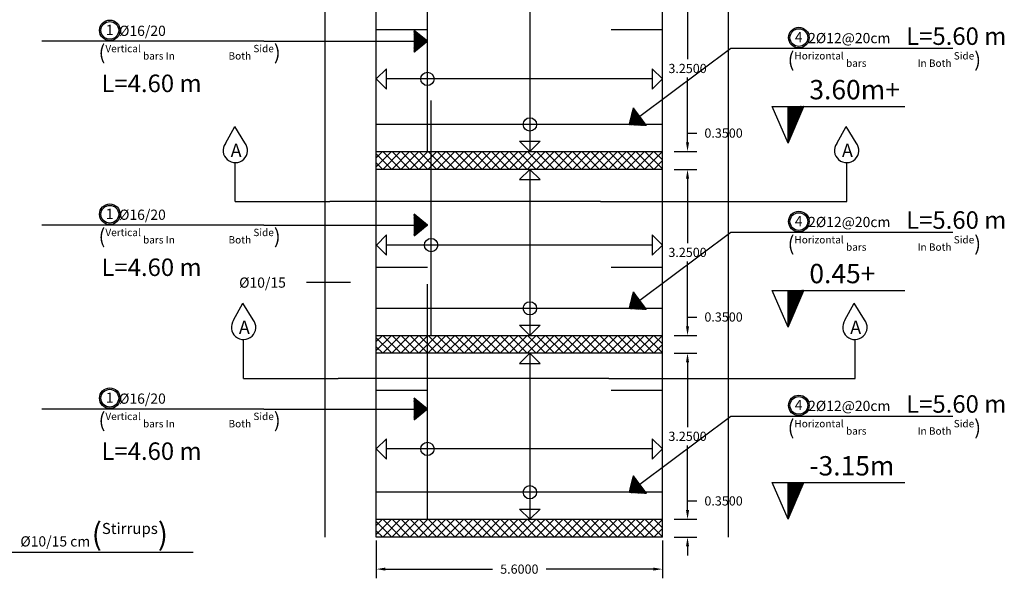
# Model space of a CAD drawing. Units: inches. Extents: x -349 to 1096, y -646 to 115.
# Drawn here: x 1058 to 1077, y -287 to -276 of the extents above; entities that cross this region are included whole.
import ezdxf

# ---------------------------------------------------------------- set-up
doc = ezdxf.new("R2010")
doc.units = ezdxf.units.IN
doc.header["$MEASUREMENT"] = 0
for name, color, linetype in [('Dimention', 7, 'Continuous'), ('hatch slabs', 7, 'Continuous'), ('rienf', 5, 'Continuous'), ('shear wall', 7, 'Continuous')]:
    doc.layers.add(name, color=color, linetype=linetype)
doc.dimstyles.get("Standard").update_dxf_attribs({"dimtxt": 0.18, "dimasz": 0.18, "dimexe": 0.18, "dimexo": 0.0625, "dimgap": 0.09, "dimtad": 0, "dimtih": 1, "dimtoh": 1, "dimdec": 4, "dimzin": 0, "dimdsep": 46, "dimtxsty": 'Standard', "dimcen": 0.09, "dimadec": 1, "dimazin": 0, "dimtfac": 1, "dimtdec": 4, "dimtofl": 0, "dimtmove": 0, "dimatfit": 3, "dimfxl": 1, "dimtolj": 1, "dimtzin": 0, "dimarcsym": 0})
pattern_1 = [(45, (918.9927218, -296.1560725), (-0.000598847637, 0.000598847637), []), (135, (918.9927218, -296.1560725), (-0.000598847637, -0.000598847637), [])]
pattern_2 = [(45, (918.9927218, -292.5560725), (-0.000598847637, 0.000598847637), []), (135, (918.9927218, -292.5560725), (-0.000598847637, -0.000598847637), [])]

# ---------------------------------------------------------------- blocks, each defined once
blk = doc.blocks.new('*D321')
at = {"layer": 'Defpoints', "color": 0, "lineweight": 25, "transparency": 16777216}
for p in [(1064.611, -285.936), (1070.211, -285.936), (1070.211, -286.561)]:
    blk.add_point(p, dxfattribs=at)
at = {"layer": 'Dimention', "color": 0, "lineweight": -2, "transparency": 16777216}
for p, q in [((1064.611, -285.998), (1064.611, -286.741)), ((1070.211, -285.998), (1070.211, -286.741)), ((1064.791, -286.561), (1066.886, -286.561)), ((1070.031, -286.561), (1067.936, -286.561))]:
    blk.add_line(p, q, dxfattribs=at)
at = {"layer": 'Dimention', "color": 0, "lineweight": 25, "transparency": 16777216}
for points in [[(1064.791, -286.531), (1064.791, -286.591), (1064.611, -286.561)], [(1070.031, -286.531), (1070.031, -286.591), (1070.211, -286.561)]]:
    blk.add_solid(points, dxfattribs=at)
at = {"layer": 'Dimention', "color": 0, "lineweight": 25, "transparency": 16777216, "insert": (1067.411, -286.561), "char_height": 0.18, "attachment_point": 5}
blk.add_mtext('\\A1;5.6000', dxfattribs=at)
blk = doc.blocks.new('*D303')
at = {"layer": 'Defpoints', "color": 0, "lineweight": 25, "transparency": 16777216}
for p in [(1070.376, -285.586), (1070.703, -285.586), (1070.376, -285.936)]:
    blk.add_point(p, dxfattribs=at)
at = {"layer": 'Dimention', "color": 0, "lineweight": -2, "transparency": 16777216}
for p, q in [((1070.703, -285.406), (1070.703, -285.226)), ((1070.703, -285.226), (1070.883, -285.226)), ((1070.439, -285.586), (1070.883, -285.586)), ((1070.439, -285.936), (1070.883, -285.936)), ((1070.703, -286.116), (1070.703, -286.296))]:
    blk.add_line(p, q, dxfattribs=at)
at = {"layer": 'Dimention', "color": 0, "lineweight": 25, "transparency": 16777216}
for points in [[(1070.673, -285.406), (1070.733, -285.406), (1070.703, -285.586)], [(1070.673, -286.116), (1070.733, -286.116), (1070.703, -285.936)]]:
    blk.add_solid(points, dxfattribs=at)
at = {"layer": 'Dimention', "color": 0, "lineweight": 25, "transparency": 16777216, "insert": (1071.408, -285.226), "char_height": 0.18, "attachment_point": 5}
blk.add_mtext('\\A1;0.3500', dxfattribs=at)
blk = doc.blocks.new('*D304')
at = {"layer": 'Defpoints', "color": 0, "lineweight": 25, "transparency": 16777216}
for p in [(1070.376, -282.336), (1070.703, -282.336), (1070.376, -285.586)]:
    blk.add_point(p, dxfattribs=at)
at = {"layer": 'Dimention', "color": 0, "lineweight": -2, "transparency": 16777216}
for p, q in [((1070.439, -282.336), (1070.883, -282.336)), ((1070.703, -282.516), (1070.703, -283.781)), ((1070.703, -285.406), (1070.703, -284.141)), ((1070.439, -285.586), (1070.883, -285.586))]:
    blk.add_line(p, q, dxfattribs=at)
at = {"layer": 'Dimention', "color": 0, "lineweight": 25, "transparency": 16777216}
for points in [[(1070.673, -282.516), (1070.733, -282.516), (1070.703, -282.336)], [(1070.673, -285.406), (1070.733, -285.406), (1070.703, -285.586)]]:
    blk.add_solid(points, dxfattribs=at)
at = {"layer": 'Dimention', "color": 0, "lineweight": 25, "transparency": 16777216, "insert": (1070.703, -283.961), "char_height": 0.18, "attachment_point": 5}
blk.add_mtext('\\A1;3.2500', dxfattribs=at)
blk = doc.blocks.new('*D305')
at = {"layer": 'Defpoints', "color": 0, "lineweight": 25, "transparency": 16777216}
for p in [(1070.376, -281.986), (1070.703, -281.986), (1070.376, -282.336)]:
    blk.add_point(p, dxfattribs=at)
at = {"layer": 'Dimention', "color": 0, "lineweight": -2, "transparency": 16777216}
for p, q in [((1070.703, -281.806), (1070.703, -281.626)), ((1070.703, -281.626), (1070.883, -281.626)), ((1070.439, -281.986), (1070.883, -281.986)), ((1070.439, -282.336), (1070.883, -282.336)), ((1070.703, -282.516), (1070.703, -282.696))]:
    blk.add_line(p, q, dxfattribs=at)
at = {"layer": 'Dimention', "color": 0, "lineweight": 25, "transparency": 16777216}
for points in [[(1070.673, -281.806), (1070.733, -281.806), (1070.703, -281.986)], [(1070.673, -282.516), (1070.733, -282.516), (1070.703, -282.336)]]:
    blk.add_solid(points, dxfattribs=at)
at = {"layer": 'Dimention', "color": 0, "lineweight": 25, "transparency": 16777216, "insert": (1071.408, -281.626), "char_height": 0.18, "attachment_point": 5}
blk.add_mtext('\\A1;0.3500', dxfattribs=at)
blk = doc.blocks.new('*D306')
at = {"layer": 'Defpoints', "color": 0, "lineweight": 25, "transparency": 16777216}
for p in [(1070.376, -278.736), (1070.703, -278.736), (1070.376, -281.986)]:
    blk.add_point(p, dxfattribs=at)
at = {"layer": 'Dimention', "color": 0, "lineweight": -2, "transparency": 16777216}
for p, q in [((1070.439, -278.736), (1070.883, -278.736)), ((1070.703, -278.916), (1070.703, -280.181)), ((1070.703, -281.806), (1070.703, -280.541)), ((1070.439, -281.986), (1070.883, -281.986))]:
    blk.add_line(p, q, dxfattribs=at)
at = {"layer": 'Dimention', "color": 0, "lineweight": 25, "transparency": 16777216}
for points in [[(1070.673, -278.916), (1070.733, -278.916), (1070.703, -278.736)], [(1070.673, -281.806), (1070.733, -281.806), (1070.703, -281.986)]]:
    blk.add_solid(points, dxfattribs=at)
at = {"layer": 'Dimention', "color": 0, "lineweight": 25, "transparency": 16777216, "insert": (1070.703, -280.361), "char_height": 0.18, "attachment_point": 5}
blk.add_mtext('\\A1;3.2500', dxfattribs=at)
blk = doc.blocks.new('*D307')
at = {"layer": 'Defpoints', "color": 0, "lineweight": 25, "transparency": 16777216}
for p in [(1070.376, -278.386), (1070.703, -278.386), (1070.376, -278.736)]:
    blk.add_point(p, dxfattribs=at)
at = {"layer": 'Dimention', "color": 0, "lineweight": -2, "transparency": 16777216}
for p, q in [((1070.703, -278.206), (1070.703, -278.026)), ((1070.703, -278.026), (1070.883, -278.026)), ((1070.439, -278.386), (1070.883, -278.386)), ((1070.439, -278.736), (1070.883, -278.736)), ((1070.703, -278.916), (1070.703, -279.096))]:
    blk.add_line(p, q, dxfattribs=at)
at = {"layer": 'Dimention', "color": 0, "lineweight": 25, "transparency": 16777216}
for points in [[(1070.673, -278.206), (1070.733, -278.206), (1070.703, -278.386)], [(1070.673, -278.916), (1070.733, -278.916), (1070.703, -278.736)]]:
    blk.add_solid(points, dxfattribs=at)
at = {"layer": 'Dimention', "color": 0, "lineweight": 25, "transparency": 16777216, "insert": (1071.408, -278.026), "char_height": 0.18, "attachment_point": 5}
blk.add_mtext('\\A1;0.3500', dxfattribs=at)
blk = doc.blocks.new('*D308')
at = {"layer": 'Defpoints', "color": 0, "lineweight": 25, "transparency": 16777216}
for p in [(1070.376, -275.136), (1070.703, -275.136), (1070.376, -278.386)]:
    blk.add_point(p, dxfattribs=at)
at = {"layer": 'Dimention', "color": 0, "lineweight": -2, "transparency": 16777216}
for p, q in [((1070.439, -275.136), (1070.883, -275.136)), ((1070.703, -275.316), (1070.703, -276.581)), ((1070.703, -278.206), (1070.703, -276.941)), ((1070.439, -278.386), (1070.883, -278.386))]:
    blk.add_line(p, q, dxfattribs=at)
at = {"layer": 'Dimention', "color": 0, "lineweight": 25, "transparency": 16777216}
for points in [[(1070.673, -275.316), (1070.733, -275.316), (1070.703, -275.136)], [(1070.673, -278.206), (1070.733, -278.206), (1070.703, -278.386)]]:
    blk.add_solid(points, dxfattribs=at)
at = {"layer": 'Dimention', "color": 0, "lineweight": 25, "transparency": 16777216, "insert": (1070.703, -276.761), "char_height": 0.18, "attachment_point": 5}
blk.add_mtext('\\A1;3.2500', dxfattribs=at)
blk = doc.blocks.new('gh')
at = {"lineweight": 25}
h = blk.add_hatch(dxfattribs=at)
h.set_pattern_fill('ANSI37', color=256, scale=0.01, style=0)
h.set_pattern_definition([(45, (843.4632734, 21.5148053), (-0.0008838834765, 0.0008838834765), []), (135, (843.4632734, 21.5148053), (-0.0008838834765, -0.0008838834765), [])])
h.paths.add_polyline_path([(1072.67, 42.843), (1072.978, 43.561), (1072.67, 43.561)])
h = blk.add_hatch(dxfattribs=at)
h.set_pattern_fill('ANSI37', color=256, scale=0.01, style=0)
h.set_pattern_definition([(45, (843.4632734, 17.9148053), (-0.0008838834765, 0.0008838834765), []), (135, (843.4632734, 17.9148053), (-0.0008838834765, -0.0008838834765), [])])
h.paths.add_polyline_path([(1072.67, 39.243), (1072.978, 39.961), (1072.67, 39.961)])
h = blk.add_hatch(dxfattribs=at)
h.set_pattern_fill('ANSI37', color=256, scale=0.01, style=0)
h.set_pattern_definition([(45, (843.4632734, 14.1513222), (-0.0008838834765, 0.0008838834765), []), (135, (843.4632734, 14.1513222), (-0.0008838834765, -0.0008838834765), [])])
h.paths.add_polyline_path([(1072.67, 35.479), (1072.978, 36.197), (1072.67, 36.197)])
for p, q in [((1072.67, 42.843, 0.045), (1072.362, 43.561, 0.045)), ((1072.362, 43.561, 0.045), (1074.955, 43.561, 0.045)), ((1072.67, 42.843, 0.045), (1072.978, 43.561, 0.045)), ((1072.67, 42.843, 0.045), (1072.67, 43.561, 0.045)), ((1072.362, 39.961, 0.045), (1074.955, 39.961, 0.045)), ((1072.67, 39.243, 0.045), (1072.978, 39.961, 0.045)), ((1072.67, 35.479, 0.045), (1072.362, 36.197, 0.045)), ((1072.362, 36.197, 0.045), (1074.955, 36.197, 0.045)), ((1072.67, 35.479, 0.045), (1072.978, 36.197, 0.045)), ((1072.67, 35.479, 0.045), (1072.67, 36.197, 0.045))]:
    blk.add_line(p, q, dxfattribs=at)
at = {"lineweight": 30}
for s, p in [('3.60m+', (1073.088, 43.7, 0.045)), ('0.45+', (1073.088, 40.1, 0.045)), ('-3.15m', (1073.088, 36.337, 0.045))]:
    blk.add_text(s, height=0.379, dxfattribs=at).set_placement(p)

msp = doc.modelspace()

# ---------------------------------------------------------------- hatches: boundary and pattern name
at = {"lineweight": 25}
h = msp.add_hatch(dxfattribs=at)
h.set_pattern_fill('ANSI37', color=256, scale=0.006775, style=0)
h.set_pattern_definition(pattern_2)
h.paths.add_polyline_path([(1065.35333, -276.43959), (1065.61144, -276.22888), (1065.35333, -276.01469)])
h = msp.add_hatch(dxfattribs=at)
h.set_pattern_fill('ANSI37', color=256, scale=0.006775, style=0)
h.set_pattern_definition(pattern_2)
h.paths.add_polyline_path([(1065.35333, -276.43959), (1065.61144, -276.22888), (1065.35333, -276.01469)])
h = msp.add_hatch(dxfattribs=at)
h.set_pattern_fill('ANSI37', color=256, scale=0.006775, angle=-143.229072, style=0)
h.set_pattern_definition([(261.7709275, (1177.2376155, -177.0093805), (0.0008381785564, -0.000121217539), []), (351.7709275, (1177.2376155, -177.0093805), (0.000121217539, 0.0008381785564), [])])
h.paths.add_polyline_path([(1069.64522, -277.53323), (1069.56459, -277.85653), (1069.89957, -277.87359)])
h = msp.add_hatch(dxfattribs=at)
h.set_pattern_fill('ANSI37', color=256, scale=0.006775, style=0)
h.set_pattern_definition(pattern_1)
h.paths.add_polyline_path([(1065.35333, -280.03959), (1065.61144, -279.82888), (1065.35333, -279.61469)])
h = msp.add_hatch(dxfattribs=at)
h.set_pattern_fill('ANSI37', color=256, scale=0.006775, style=0)
h.set_pattern_definition(pattern_1)
h.paths.add_polyline_path([(1065.35333, -280.03959), (1065.61144, -279.82888), (1065.35333, -279.61469)])
h = msp.add_hatch(dxfattribs=at)
h.set_pattern_fill('ANSI37', color=256, scale=0.006775, angle=-143.229072, style=0)
h.set_pattern_definition([(261.7709275, (1177.2376155, -180.6093805), (0.0008381785564, -0.000121217539), []), (351.7709275, (1177.2376155, -180.6093805), (0.000121217539, 0.0008381785564), [])])
h.paths.add_polyline_path([(1069.64522, -281.13323), (1069.56459, -281.45653), (1069.89957, -281.47359)])
h = msp.add_hatch(dxfattribs=at)
h.set_pattern_fill('ANSI37', color=256, scale=0.006775, style=0)
h.set_pattern_definition([(45, (918.9927218, -299.7560725), (-0.000598847637, 0.000598847637), []), (135, (918.9927218, -299.7560725), (-0.000598847637, -0.000598847637), [])])
h.paths.add_polyline_path([(1065.35333, -283.63959), (1065.61144, -283.42888), (1065.35333, -283.21469)])
h = msp.add_hatch(dxfattribs=at)
h.set_pattern_fill('ANSI37', color=256, scale=0.006775, angle=-143.229072, style=0)
h.set_pattern_definition([(261.7709275, (1177.2376155, -184.2093805), (0.0008381785564, -0.000121217539), []), (351.7709275, (1177.2376155, -184.2093805), (0.000121217539, 0.0008381785564), [])])
h.paths.add_polyline_path([(1069.64522, -284.73323), (1069.56459, -285.05653), (1069.89957, -285.07359)])
at = {"layer": 'hatch slabs', "lineweight": 25}
h = msp.add_hatch(dxfattribs=at)
h.set_pattern_fill('ANSI37', color=256, style=0)
h.set_pattern_definition([(45, (856.84829, -300.12529), (-0.08838835, 0.08838835), []), (135, (856.84829, -300.12529), (-0.08838835, -0.08838835), [])])
h.paths.add_polyline_path([(1070.21144, -278.38576), (1064.61144, -278.38576), (1064.61144, -278.73576), (1070.21144, -278.73576)])
h = msp.add_hatch(dxfattribs=at)
h.set_pattern_fill('ANSI37', color=256, style=0)
h.set_pattern_definition([(45, (856.84829, -303.72529), (-0.08838835, 0.08838835), []), (135, (856.84829, -303.72529), (-0.08838835, -0.08838835), [])])
h.paths.add_polyline_path([(1070.21144, -281.98576), (1064.61144, -281.98576), (1064.61144, -282.33576), (1070.21144, -282.33576)])
h = msp.add_hatch(dxfattribs=at)
h.set_pattern_fill('ANSI37', color=256, style=0)
h.set_pattern_definition([(45, (856.84829, -307.32529), (-0.08838835, 0.08838835), []), (135, (856.84829, -307.32529), (-0.08838835, -0.08838835), [])])
h.paths.add_polyline_path([(1070.21144, -285.58576), (1064.61144, -285.58576), (1064.61144, -285.93576), (1070.21144, -285.93576)])

# ---------------------------------------------------------------- linework, layer by layer
for p, q in [((1063.60698, -251.33991), (1063.60698, -285.93576)), ((1071.5024, -285.93576), (1071.5024, -251.33991)), ((1061.65672, -278.22659, 0.04531), (1061.83953, -277.89433, 0.04531)), ((1062.03915, -278.21676, 0.04531), (1061.83953, -277.89433, 0.04531)), ((1073.6221, -278.22667, 0.04531), (1073.80491, -277.89441, 0.04531)), ((1074.00453, -278.21684, 0.04531), (1073.80491, -277.89441, 0.04531)), ((1073.82314, -279.36656, 0.04531), (1073.82314, -278.60407, 0.04531)), ((1061.85162, -279.36656, 0.04531), (1063.70247, -279.36656, 0.04531)), ((1069.00247, -279.36656, 0.04531), (1063.70247, -279.36656, 0.04531)), ((1069.00247, -279.36656, 0.04531), (1073.82314, -279.36656, 0.04531)), ((1064.10698, -280.95368), (1063.24365, -280.95368)), ((1061.81819, -281.69023, 0.04531), (1062.001, -281.35798, 0.04531)), ((1062.20062, -281.68041, 0.04531), (1062.001, -281.35798, 0.04531)), ((1073.78358, -281.69031, 0.04531), (1073.96638, -281.35806, 0.04531)), ((1074.166, -281.68049, 0.04531), (1073.96638, -281.35806, 0.04531)), ((1073.98461, -282.83021, 0.04531), (1073.98461, -282.06772, 0.04531)), ((1062.01309, -282.83021, 0.04531), (1063.86394, -282.83021, 0.04531)), ((1069.16394, -282.83021, 0.04531), (1063.86394, -282.83021, 0.04531)), ((1069.16394, -282.83021, 0.04531), (1073.98461, -282.83021, 0.04531))]:
    msp.add_line(p, q)
at = {"lineweight": 25}
for p, q in [((1065.61144, -276.22888, 0.04531), (1065.35333, -276.01469, 0.04531)), ((1065.61144, -276.22888, 0.04531), (1065.35333, -276.01469, 0.04531)), ((1062.4078, -276.22888, 0.04531), (1058.06524, -276.22888, 0.04531)), ((1062.4078, -276.22888, 0.04531), (1058.06524, -276.22888, 0.04531)), ((1062.4078, -276.22888, 0.04531), (1065.35333, -276.22888, 0.04531)), ((1062.4078, -276.22888, 0.04531), (1065.35333, -276.22888, 0.04531)), ((1065.61144, -276.22888, 0.04531), (1065.35333, -276.43959, 0.04531)), ((1065.61144, -276.22888, 0.04531), (1065.35333, -276.43959, 0.04531)), ((1071.55234, -276.37107, 0.04531), (1069.77135, -277.70201, 0.04531)), ((1069.56459, -277.85653, 0.04531), (1069.64522, -277.53323, 0.04531)), ((1065.61144, -279.82888, 0.04531), (1065.35333, -279.61469, 0.04531)), ((1065.61144, -279.82888, 0.04531), (1065.35333, -279.61469, 0.04531)), ((1062.4078, -279.82888, 0.04531), (1058.06524, -279.82888, 0.04531)), ((1062.4078, -279.82888, 0.04531), (1058.06524, -279.82888, 0.04531)), ((1062.4078, -279.82888, 0.04531), (1065.35333, -279.82888, 0.04531)), ((1062.4078, -279.82888, 0.04531), (1065.35333, -279.82888, 0.04531)), ((1065.61144, -279.82888, 0.04531), (1065.35333, -280.03959, 0.04531)), ((1065.61144, -279.82888, 0.04531), (1065.35333, -280.03959, 0.04531)), ((1071.55234, -279.97107, 0.04531), (1069.77135, -281.30201, 0.04531)), ((1069.56459, -281.45653, 0.04531), (1069.64522, -281.13323, 0.04531)), ((1072.66996, -281.82228, 0.04531), (1072.36223, -281.1045, 0.04531)), ((1072.66996, -281.82228, 0.04531), (1072.66996, -281.1045, 0.04531)), ((1065.61144, -283.42888, 0.04531), (1065.35333, -283.21469, 0.04531)), ((1062.4078, -283.42888, 0.04531), (1058.06524, -283.42888, 0.04531)), ((1062.4078, -283.42888, 0.04531), (1065.35333, -283.42888, 0.04531)), ((1065.61144, -283.42888, 0.04531), (1065.35333, -283.63959, 0.04531)), ((1071.55234, -283.57107, 0.04531), (1069.77135, -284.90201, 0.04531)), ((1069.56459, -285.05653, 0.04531), (1069.64522, -284.73323, 0.04531)), ((1069.56459, -285.05653, 0.04531), (1069.89957, -285.07359, 0.04531))]:
    msp.add_line(p, q, dxfattribs=at)
at = {"color": 21}
for p, q in [((1075.8949, -276.37107, 0.04531), (1071.55234, -276.37107, 0.04531)), ((1075.8949, -279.97107, 0.04531), (1071.55234, -279.97107, 0.04531)), ((1075.8949, -283.57107, 0.04531), (1071.55234, -283.57107, 0.04531)), ((1061.02512, -286.23796, 0.04531), (1056.68257, -286.23796, 0.04531))]:
    msp.add_line(p, q, dxfattribs=at)
for centre, radius in [((1059.39507, -276.01514, 0.04531), 0.20173), ((1059.39507, -276.01514, 0.04531), 0.20173), ((1059.39507, -276.01514, 0.04531), 0.17361), ((1059.39507, -276.01514, 0.04531), 0.17361), ((1072.88217, -276.15733, 0.04531), 0.20173), ((1072.88217, -276.15733, 0.04531), 0.17361), ((1059.39507, -279.61514, 0.04531), 0.20173), ((1059.39507, -279.61514, 0.04531), 0.20173), ((1059.39507, -279.61514, 0.04531), 0.17361), ((1059.39507, -279.61514, 0.04531), 0.17361), ((1072.88217, -279.75733, 0.04531), 0.20173), ((1072.88217, -279.75733, 0.04531), 0.17361), ((1059.39507, -283.21514, 0.04531), 0.20173), ((1059.39507, -283.21514, 0.04531), 0.17361), ((1072.88217, -283.35733, 0.04531), 0.20173), ((1072.88217, -283.35733, 0.04531), 0.17361)]:
    msp.add_circle(centre, radius)
for centre in [(1061.85162, -278.36502, 0.04531), (1073.817, -278.3651, 0.04531), (1062.01309, -281.82866, 0.04531), (1073.97847, -281.82874, 0.04531)]:
    msp.add_arc(centre, 0.23905, 144.614936, 38.327768)
at = {"layer": 'hatch slabs', "lineweight": 25}
for p, q in [((1064.61144, -278.38576, 0.04531), (1070.21144, -278.38576, 0.04531)), ((1064.61144, -278.73576, 0.04531), (1064.61144, -278.38576, 0.04531)), ((1070.21144, -278.73576, 0.04531), (1070.21144, -278.38576, 0.04531)), ((1070.21144, -278.73576, 0.04531), (1064.61144, -278.73576, 0.04531)), ((1064.61144, -281.98576, 0.04531), (1070.21144, -281.98576, 0.04531)), ((1064.61144, -282.33576, 0.04531), (1064.61144, -281.98576, 0.04531)), ((1070.21144, -282.33576, 0.04531), (1070.21144, -281.98576, 0.04531)), ((1070.21144, -282.33576, 0.04531), (1064.61144, -282.33576, 0.04531)), ((1064.61144, -285.58576, 0.04531), (1070.21144, -285.58576, 0.04531)), ((1064.61144, -285.93576, 0.04531), (1064.61144, -285.58576, 0.04531)), ((1070.21144, -285.93576, 0.04531), (1070.21144, -285.58576, 0.04531)), ((1070.21144, -285.93576, 0.04531), (1064.61144, -285.93576, 0.04531))]:
    msp.add_line(p, q, dxfattribs=at)
at = {"layer": 'rienf', "color": 5, "lineweight": 30}
for p, q in [((1065.61144, -278.38576, 0.04531), (1065.61144, -273.78604, 0.04531)), ((1064.61144, -275.9954, 0.04531), (1065.61144, -275.9954, 0.04531)), ((1069.21144, -275.9954, 0.04531), (1070.21144, -275.9954, 0.04531)), ((1065.68377, -281.98576, 0.04531), (1065.68377, -277.38604, 0.04531)), ((1070.21144, -277.85653, 0.04531), (1064.61144, -277.85653, 0.04531)), ((1064.61144, -280.65285, 0.04531), (1065.61144, -280.65285, 0.04531)), ((1069.21144, -280.65285, 0.04531), (1070.21144, -280.65285, 0.04531)), ((1065.61144, -285.58576, 0.04531), (1065.61144, -280.98604, 0.04531)), ((1070.21144, -281.45653, 0.04531), (1064.61144, -281.45653, 0.04531)), ((1064.61144, -283.06051, 0.04531), (1065.61144, -283.06051, 0.04531)), ((1069.21144, -283.06051, 0.04531), (1070.21144, -283.06051, 0.04531)), ((1070.21144, -285.05653, 0.04531), (1064.61144, -285.05653, 0.04531))]:
    msp.add_line(p, q, dxfattribs=at)
at = {"layer": 'rienf', "color": 0}
for p, q in [((1064.61006, -276.96635, 0.04531), (1064.81006, -276.76635, 0.04531)), ((1064.81006, -277.16635, 0.04531), (1064.81006, -276.76635, 0.04531)), ((1070.00979, -276.76635, 0.04531), (1070.00979, -277.16635, 0.04531)), ((1070.20979, -276.96635, 0.04531), (1070.00979, -276.76635, 0.04531)), ((1064.61006, -276.96635, 0.04531), (1064.81006, -277.16635, 0.04531)), ((1070.00979, -276.96635, 0.04531), (1064.81006, -276.96635, 0.04531)), ((1070.21144, -276.96469, 0.04531), (1070.01144, -277.16469, 0.04531)), ((1067.41735, -278.18576, 0.04531), (1067.81735, -278.18576, 0.04531)), ((1067.61735, -278.38576, 0.04531), (1067.41735, -278.18576, 0.04531)), ((1067.61735, -278.38576, 0.04531), (1067.81735, -278.18576, 0.04531)), ((1061.85162, -279.36656, 0.04531), (1061.85162, -278.60407, 0.04531)), ((1067.61735, -278.73576, 0.04531), (1067.41735, -278.93576, 0.04531)), ((1067.61735, -278.73576, 0.04531), (1067.81735, -278.93576, 0.04531)), ((1067.41735, -278.93576, 0.04531), (1067.81735, -278.93576, 0.04531)), ((1064.61328, -280.21729, 0.04531), (1064.81328, -280.01729, 0.04531)), ((1064.81328, -280.41729, 0.04531), (1064.81328, -280.01729, 0.04531)), ((1070.01301, -280.01729, 0.04531), (1070.01301, -280.41729, 0.04531)), ((1070.21301, -280.21729, 0.04531), (1070.01301, -280.01729, 0.04531)), ((1064.61328, -280.21729, 0.04531), (1064.81328, -280.41729, 0.04531)), ((1070.01301, -280.21729, 0.04531), (1064.81328, -280.21729, 0.04531)), ((1070.21301, -280.21729, 0.04531), (1070.01301, -280.41729, 0.04531)), ((1067.41735, -281.78576, 0.04531), (1067.81735, -281.78576, 0.04531)), ((1067.61735, -281.98576, 0.04531), (1067.41735, -281.78576, 0.04531)), ((1067.61735, -281.98576, 0.04531), (1067.81735, -281.78576, 0.04531)), ((1062.01309, -282.83021, 0.04531), (1062.01309, -282.06772, 0.04531)), ((1067.61735, -282.33576, 0.04531), (1067.41735, -282.53576, 0.04531)), ((1067.61735, -282.33576, 0.04531), (1067.81735, -282.53576, 0.04531)), ((1067.41735, -282.53576, 0.04531), (1067.81735, -282.53576, 0.04531)), ((1064.61172, -284.2083, 0.04531), (1064.81172, -284.0083, 0.04531)), ((1064.81172, -284.4083, 0.04531), (1064.81172, -284.0083, 0.04531)), ((1070.01144, -284.0083, 0.04531), (1070.01144, -284.4083, 0.04531)), ((1070.21144, -284.2083, 0.04531), (1070.01144, -284.0083, 0.04531)), ((1064.61172, -284.2083, 0.04531), (1064.81172, -284.4083, 0.04531)), ((1070.01144, -284.2083, 0.04531), (1064.81172, -284.2083, 0.04531)), ((1070.21144, -284.2083, 0.04531), (1070.01144, -284.4083, 0.04531)), ((1067.41735, -285.38576, 0.04531), (1067.81735, -285.38576, 0.04531)), ((1067.61735, -285.58576, 0.04531), (1067.41735, -285.38576, 0.04531)), ((1067.61735, -285.58576, 0.04531), (1067.81735, -285.38576, 0.04531))]:
    msp.add_line(p, q, dxfattribs=at)
for centre in [(1065.61153, -276.96635, 0.04531), (1067.61735, -277.85653, 0.04531), (1065.68377, -280.21729, 0.04531), (1067.61735, -281.45653, 0.04531), (1065.61144, -284.2083, 0.04531), (1067.61735, -285.05653, 0.04531)]:
    msp.add_circle(centre, 0.12993, dxfattribs=at)
at = {"layer": 'shear wall', "lineweight": 25}
for p, q in [((1064.61144, -278.38576, 0.04531), (1064.61144, -275.13576, 0.04531)), ((1067.61735, -275.13576, 0.04531), (1067.61735, -278.38576, 0.04531)), ((1070.21144, -278.38576, 0.04531), (1070.21144, -275.13576, 0.04531)), ((1064.61144, -281.98576, 0.04531), (1064.61144, -278.73576, 0.04531)), ((1067.61735, -278.73576, 0.04531), (1067.61735, -281.98576, 0.04531)), ((1070.21144, -281.98576, 0.04531), (1070.21144, -278.73576, 0.04531)), ((1064.61144, -285.58576, 0.04531), (1064.61144, -282.33576, 0.04531)), ((1067.61735, -282.33576, 0.04531), (1067.61735, -285.58576, 0.04531)), ((1070.21144, -285.58576, 0.04531), (1070.21144, -282.33576, 0.04531))]:
    msp.add_line(p, q, dxfattribs=at)

# ---------------------------------------------------------------- block references
at = {"lineweight": 25}
msp.add_blockref('gh', (0, -321.06508), dxfattribs=at)

# ---------------------------------------------------------------- texts
at = {"attachment_point": 1}
for s, insert, char_height in [('{\\fArial|b0|i0|c178|p2;1}', (1059.31602, -275.90601, 0.04531), 0.2), ('{\\fArial|b0|i0|c178|p2;1}', (1059.31602, -275.90601, 0.04531), 0.2), ('{\\fArial|b0|i0|c178|p34;%%C16/20 }', (1059.57632, -275.92392, 0.04531), 0.2), ('{\\fArial|b0|i0|c178|p34;%%C16/20 }', (1059.57632, -275.92392, 0.04531), 0.2), ('{\\fArial|b0|i0|c0|p34;4}', (1072.80312, -276.0482, 0.04531), 0.2), ('{\\fArial|b0|i0|c178|p34;2%%C12@20cm}', (1073.06342, -276.06611, 0.04531), 0.2), ('{\\fArial|b0|i0|c178|p34;(\\H0.5x;Vertical bars In }', (1059.17595, -276.2991, 0.04531), 0.288), ('{\\fArial|b0|i0|c178|p34;(\\H0.5x;Vertical bars In }', (1059.17595, -276.2991, 0.04531), 0.288), ('{\\fArial|b0|i0|c178|p34;\\H0.5x;Both Side\\H2x;)}', (1061.719, -276.2991, 0.04531), 0.288), ('{\\fArial|b0|i0|c178|p34;\\H0.5x;Both Side\\H2x;)}', (1061.719, -276.2991, 0.04531), 0.288), ('{\\fArial|b0|i0|c178|p34;(\\H0.5x;Horizontal bars }', (1072.66305, -276.44129, 0.04531), 0.288), ('{\\fArial|b0|i0|c178|p34;\\H0.5x;In Both Side\\H2x;)}', (1075.2061, -276.44129, 0.04531), 0.288), ('{\\fArial|b0|i0|c0|p34;A}', (1061.76039, -278.2354, 0.04531), 0.2571361), ('{\\fArial|b0|i0|c0|p34;A}', (1073.72578, -278.23548, 0.04531), 0.2571361), ('{\\fArial|b0|i0|c178|p2;1}', (1059.31602, -279.50601, 0.04531), 0.2), ('{\\fArial|b0|i0|c178|p2;1}', (1059.31602, -279.50601, 0.04531), 0.2), ('{\\fArial|b0|i0|c178|p34;%%C16/20 }', (1059.57632, -279.52392, 0.04531), 0.2), ('{\\fArial|b0|i0|c178|p34;%%C16/20 }', (1059.57632, -279.52392, 0.04531), 0.2), ('{\\fArial|b0|i0|c0|p34;4}', (1072.80312, -279.6482, 0.04531), 0.2), ('{\\fArial|b0|i0|c178|p34;2%%C12@20cm}', (1073.06342, -279.66611, 0.04531), 0.2), ('{\\fArial|b0|i0|c178|p34;(\\H0.5x;Vertical bars In }', (1059.17595, -279.8991, 0.04531), 0.288), ('{\\fArial|b0|i0|c178|p34;(\\H0.5x;Vertical bars In }', (1059.17595, -279.8991, 0.04531), 0.288), ('{\\fArial|b0|i0|c178|p34;\\H0.5x;Both Side\\H2x;)}', (1061.719, -279.8991, 0.04531), 0.288), ('{\\fArial|b0|i0|c178|p34;\\H0.5x;Both Side\\H2x;)}', (1061.719, -279.8991, 0.04531), 0.288), ('{\\fArial|b0|i0|c178|p34;(\\H0.5x;Horizontal bars }', (1072.66305, -280.04129, 0.04531), 0.288), ('{\\fArial|b0|i0|c178|p34;\\H0.5x;In Both Side\\H2x;)}', (1075.2061, -280.04129, 0.04531), 0.288), ('%%C10/15', (1061.92643, -280.85268), 0.2), ('{\\fArial|b0|i0|c0|p34;A}', (1061.92187, -281.69904, 0.04531), 0.2571361), ('{\\fArial|b0|i0|c0|p34;A}', (1073.88725, -281.69912, 0.04531), 0.2571361), ('{\\fArial|b0|i0|c178|p2;1}', (1059.31602, -283.10601, 0.04531), 0.2), ('{\\fArial|b0|i0|c178|p34;%%C16/20 }', (1059.57632, -283.12392, 0.04531), 0.2), ('{\\fArial|b0|i0|c0|p34;4}', (1072.80312, -283.2482, 0.04531), 0.2), ('{\\fArial|b0|i0|c178|p34;2%%C12@20cm}', (1073.06342, -283.26611, 0.04531), 0.2), ('{\\fArial|b0|i0|c178|p34;(\\H0.5x;Vertical bars In }', (1059.17595, -283.4991, 0.04531), 0.288), ('{\\fArial|b0|i0|c178|p34;\\H0.5x;Both Side\\H2x;)}', (1061.719, -283.4991, 0.04531), 0.288), ('{\\fArial|b0|i0|c178|p34;(\\H0.5x;Horizontal bars }', (1072.66305, -283.64129, 0.04531), 0.288), ('{\\fArial|b0|i0|c178|p34;\\H0.5x;In Both Side\\H2x;)}', (1075.2061, -283.64129, 0.04531), 0.288), ('{\\fArial|b0|i0|c0|p34;(\\H0.5x;Stirrups\\H2x;)}', (1059.04024, -285.65745, 0.04531), 0.432), ('{\\fArial|b0|i0|c0|p34; %%C10/15 cm}', (1057.58294, -285.91847, 0.04531), 0.2)]:
    msp.add_mtext_dynamic_manual_height_columns(s, width=1.5430449, gutter_width=1, heights=[0.45467], dxfattribs=dict(at, insert=insert, char_height=char_height))
at = {"lineweight": 25, "char_height": 0.3428748, "width": 3.214625, "attachment_point": 1}
for s, insert in [('{\\fVijaya|b0|i0|c0|p34;L=5.60 m}', (1074.98257, -275.95676)), ('{\\fVijaya|b0|i0|c0|p34;L=4.60 m}', (1059.23122, -276.88078)), ('{\\fVijaya|b0|i0|c0|p34;L=5.60 m}', (1074.98257, -279.55676)), ('{\\fVijaya|b0|i0|c0|p34;L=4.60 m}', (1059.23122, -280.48078)), ('{\\fVijaya|b0|i0|c0|p34;L=5.60 m}', (1074.98257, -283.15676)), ('{\\fVijaya|b0|i0|c0|p34;L=4.60 m}', (1059.23122, -284.08078))]:
    msp.add_mtext(s, dxfattribs=dict(at, insert=insert))

# ---------------------------------------------------------------- dimensions: what is measured, and where the dimension line sits
at = {"layer": 'Dimention', "lineweight": 25}
for base, p1, p2, picture, middle in [((1070.7028, -275.13576, 0.04531), (1070.37644, -278.38576, 0.04531), (1070.37644, -275.13576, 0.04531), '*D308', (1070.7028, -276.76076, 0.04531)), ((1070.7028, -278.38576, 0.04531), (1070.37644, -278.73576, 0.04531), (1070.37644, -278.38576, 0.04531), '*D307', (1071.4078, -278.02576, 0.04531)), ((1070.7028, -278.73576, 0.04531), (1070.37644, -281.98576, 0.04531), (1070.37644, -278.73576, 0.04531), '*D306', (1070.7028, -280.36076, 0.04531)), ((1070.7028, -281.98576, 0.04531), (1070.37644, -282.33576, 0.04531), (1070.37644, -281.98576, 0.04531), '*D305', (1071.4078, -281.62576, 0.04531)), ((1070.7028, -282.33576, 0.04531), (1070.37644, -285.58576, 0.04531), (1070.37644, -282.33576, 0.04531), '*D304', (1070.7028, -283.96076, 0.04531)), ((1070.7028, -285.58576, 0.04531), (1070.37644, -285.93576, 0.04531), (1070.37644, -285.58576, 0.04531), '*D303', (1071.4078, -285.22576, 0.04531))]:
    dim = msp.add_linear_dim(base=base, p1=p1, p2=p2, angle=90, dimstyle='Standard', dxfattribs=at)
    dim.commit()
    dim.dimension.update_dxf_attribs({"geometry": picture, "text_midpoint": middle})
dim = msp.add_linear_dim(base=(1070.21144, -286.5609, 0.04531), p1=(1064.61144, -285.93576, 0.04531), p2=(1070.21144, -285.93576, 0.04531), dimstyle='Standard', dxfattribs=at)
dim.commit()
dim.dimension.update_dxf_attribs({"geometry": '*D321', "text_midpoint": (1067.41144, -286.5609, 0.04531)})

doc.saveas('drawing.dxf')
